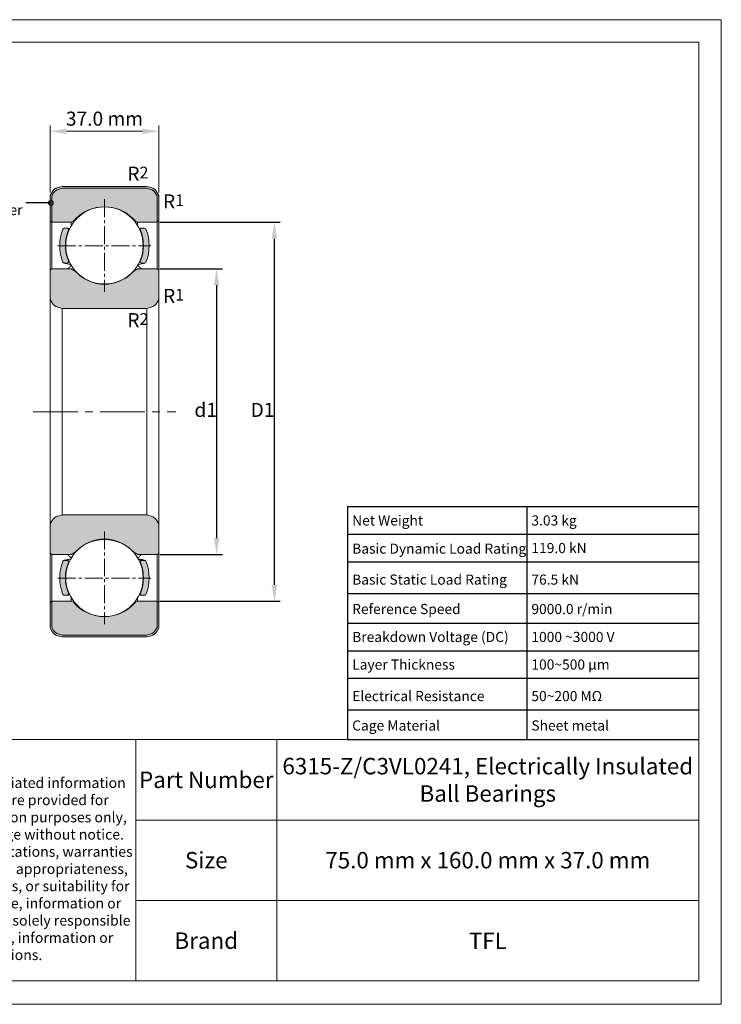
# Model space of a CAD drawing. Units: millimetres. Extents: x 2457 to 2744, y 1109 to 1319.
# Drawn here: x 2594 to 2744, y 1109 to 1319 of the extents above; entities that cross this region are included whole.
import ezdxf
from ezdxf import colors
from ezdxf.entities.mleader import LeaderData, LeaderLine
from ezdxf.math import Vec2, Vec3

# ---------------------------------------------------------------- set-up
doc = ezdxf.new("R2010")
doc.units = ezdxf.units.MM
doc.linetypes.add('CENTER2', pattern=[28.575000000000003, 19.05, -3.175, 3.175, -3.175])
doc.layers.add('6文字层', color=3, linetype='Continuous')
for name, color, linetype, lineweight in [('中心线', 30, 'CENTER2', 13), ('剖面线', 130, 'Continuous', 13), ('标注', 18, 'Continuous', 13), ('粗实线', 7, 'Continuous', 20)]:
    doc.layers.add(name, color=color, linetype=linetype, lineweight=lineweight)
doc.layers.add('隐藏', color=7, linetype='Continuous', true_color=0x000000)
doc.styles.get("Standard").update_dxf_attribs({"font": 'arial.ttf'})
doc.styles.add('标准', font='bahnschrift.ttf', dxfattribs={"height": 3})
doc.dimstyles.new('标注样式1', dxfattribs={"dimtxt": 3, "dimasz": 3.5, "dimexe": 1.25, "dimexo": 0.625, "dimgap": 0.8, "dimtad": 3, "dimtih": 1, "dimtoh": 1, "dimdec": 3, "dimdsep": 46, "dimtxsty": '标准', "dimcen": 0, "dimadec": 0, "dimazin": 0, "dimtol": 1, "dimtm": 1e-09, "dimtfac": 0.7070000000000001, "dimtdec": 3, "dimtmove": 0, "dimatfit": 3, "dimfxl": 1, "dimtfill": 1, "dimarcsym": 0})

# ---------------------------------------------------------------- blocks, each defined once
blk = doc.blocks.new('*D31')
at = {"layer": 'Defpoints', "color": 0, "transparency": 16777216}
for p in [(2623.654498918522, 1266.087572782089), (2623.654498918522, 1205.205987055579), (2636.358144883879, 1205.205987055579)]:
    blk.add_point(p, dxfattribs=at)
at = {"layer": '粗实线', "color": 0, "lineweight": -2, "transparency": 16777216}
for p, q in [((2624.279498918522, 1266.087572782089), (2637.608144883879, 1266.087572782089)), ((2636.358144883879, 1262.587572782089), (2636.358144883879, 1208.705987055579)), ((2624.279498918522, 1205.205987055579), (2637.608144883879, 1205.205987055579))]:
    blk.add_line(p, q, dxfattribs=at)
at = {"layer": '粗实线', "color": 0, "transparency": 16777216}
for points in [[(2635.774811550545, 1262.587572782089), (2636.941478217212, 1262.587572782089), (2636.358144883879, 1266.087572782089)], [(2635.774811550545, 1208.705987055579), (2636.941478217212, 1208.705987055579), (2636.358144883879, 1205.205987055579)]]:
    blk.add_solid(points, dxfattribs=at)
at = {"layer": '粗实线', "color": 0, "transparency": 16777216, "insert": (2634.036480509738, 1235.646779918833), "char_height": 3, "attachment_point": 5, "style": '标准', "bg_fill": 3, "box_fill_scale": 1.1, "bg_fill_color": 256, "bg_fill_true_color": 13158600, "bg_fill_transparency": 0}
blk.add_mtext('d1', dxfattribs=at)
blk = doc.blocks.new('*D32')
at = {"layer": 'Defpoints', "color": 0, "transparency": 16777216}
for p in [(2623.654498918521, 1276.005987055579), (2648.669607068058, 1276.005987055579), (2623.654498918521, 1195.285987055579)]:
    blk.add_point(p, dxfattribs=at)
at = {"layer": '粗实线', "color": 0, "lineweight": -2, "transparency": 16777216}
for p, q in [((2624.279498918521, 1276.005987055579), (2649.919607068058, 1276.005987055579)), ((2648.669607068058, 1198.785987055579), (2648.669607068058, 1272.505987055579)), ((2624.279498918521, 1195.285987055579), (2649.919607068058, 1195.285987055579))]:
    blk.add_line(p, q, dxfattribs=at)
at = {"layer": '粗实线', "color": 0, "transparency": 16777216}
for points in [[(2648.086273734724, 1272.505987055579), (2649.252940401391, 1272.505987055579), (2648.669607068058, 1276.005987055579)], [(2648.086273734724, 1198.785987055579), (2649.252940401391, 1198.785987055579), (2648.669607068058, 1195.285987055579)]]:
    blk.add_solid(points, dxfattribs=at)
at = {"layer": '粗实线', "color": 0, "transparency": 16777216, "insert": (2646.151931689791, 1235.645987055578), "char_height": 3, "attachment_point": 5, "style": '标准', "bg_fill": 3, "box_fill_scale": 1.1, "bg_fill_color": 256, "bg_fill_true_color": 13158600, "bg_fill_transparency": 0}
blk.add_mtext('D1', dxfattribs=at)
blk = doc.blocks.new('_DotSmall')
at = {"color": 0, "linetype": 'ByBlock', "const_width": 0.5}
blk.add_lwpolyline([(-0.0625, 0, 1), (0.0625, 0, 1)], format="xyb", close=True, dxfattribs=at)

msp = doc.modelspace()

# ---------------------------------------------------------------- hatches: boundary and pattern name
at = {"layer": '剖面线', "linetype": 'Continuous', "lineweight": 13}
h = msp.add_hatch(color=1, dxfattribs=at)
edge = h.paths.add_edge_path(flags=0)
edge.add_line((2601.275836718861, 1188.83620857824), (2600.854498918521, 1189.565987055579))
edge.add_line((2600.854498918521, 1189.565987055579), (2600.854498918521, 1194.885987055579))
edge.add_arc((2601.460454581124, 1194.680031392975), 0.6400000000000043, 108.77216255191439, 161.2278374480881, ccw=False)
edge.add_line((2601.25449891852, 1195.285987055579), (2601.25449891852, 1189.673166732551))
edge.add_line((2601.25449891852, 1189.673166732551), (2601.622246880374, 1189.03620857824))
edge.add_arc((2603.007887526429, 1189.83620857824), 1.599999999999991, 209.9999999999996, 254.9999999999993)
edge.add_line((2602.593777054266, 1188.290727256178), (2603.507159917555, 1188.045987055579))
edge.add_line((2603.507159917556, 1188.045987055579), (2621.401837919486, 1188.045987055579))
edge.add_line((2621.401837919485, 1188.045987055579), (2622.315220782775, 1188.290727256178))
edge.add_arc((2621.901110310612, 1189.83620857824), 1.599999999999991, 284.9999999999998, 329.9999999999998)
edge.add_line((2623.286750956667, 1189.03620857824), (2623.654498918521, 1189.673166732551))
edge.add_line((2623.654498918521, 1189.673166732551), (2623.654498918521, 1195.285987055579))
edge.add_arc((2623.448543255917, 1194.680031392975), 0.6400000000000043, 18.772162551912515, 71.22783744808629, ccw=False)
edge.add_line((2624.05449891852, 1194.885987055579), (2624.05449891852, 1189.565987055579))
edge.add_line((2624.05449891852, 1189.565987055579), (2623.63316111818, 1188.83620857824))
edge.add_arc((2621.901110310612, 1189.83620857824), 2.000000000000001, 285.0000000000006, 329.9999999999998, ccw=False)
edge.add_line((2622.418748400817, 1187.904356925662), (2621.454498918521, 1187.645987055579))
edge.add_line((2621.454498918521, 1187.645987055579), (2603.454498918521, 1187.645987055579))
edge.add_line((2603.454498918521, 1187.645987055579), (2602.490249436225, 1187.904356925662))
edge.add_arc((2603.007887526429, 1189.83620857824), 2.000000000000001, 210, 254.9999999999999, ccw=False)
edge = h.paths.add_edge_path(flags=0)
edge.add_line((2621.454498918521, 1283.645987055579), (2622.418748400817, 1283.387617185495))
edge.add_arc((2621.901110310612, 1281.455765532917), 2.000000000000001, 30.000000000000227, 74.99999999999932, ccw=False)
edge.add_line((2623.63316111818, 1282.455765532917), (2624.05449891852, 1281.725987055579))
edge.add_line((2624.05449891852, 1281.725987055579), (2624.05449891852, 1276.405987055579))
edge.add_arc((2623.448543255917, 1276.611942718182), 0.6400000000000043, 288.7721625519137, 341.22783744808754, ccw=False)
edge.add_line((2623.654498918521, 1276.005987055579), (2623.654498918521, 1281.618807378606))
edge.add_line((2623.654498918521, 1281.618807378606), (2623.286750956667, 1282.255765532917))
edge.add_arc((2621.901110310612, 1281.455765532917), 1.599999999999991, 30.00000000000017, 75.00000000000021)
edge.add_line((2622.315220782776, 1283.00124685498), (2621.401837919486, 1283.245987055579))
edge.add_line((2621.401837919485, 1283.245987055579), (2603.507159917555, 1283.245987055579))
edge.add_line((2603.507159917556, 1283.245987055579), (2602.593777054266, 1283.00124685498))
edge.add_arc((2603.007887526429, 1281.455765532917), 1.599999999999991, 105.0000000000006, 150.0000000000004)
edge.add_line((2601.622246880374, 1282.255765532917), (2601.25449891852, 1281.618807378607))
edge.add_line((2601.25449891852, 1281.618807378606), (2601.25449891852, 1276.005987055579))
edge.add_arc((2601.460454581124, 1276.611942718182), 0.6400000000000043, 198.7721625519119, 251.2278374480856, ccw=False)
edge.add_line((2600.854498918521, 1276.405987055579), (2600.854498918521, 1281.725987055579))
edge.add_line((2600.854498918521, 1281.725987055579), (2601.275836718861, 1282.455765532917))
edge.add_arc((2603.007887526429, 1281.455765532917), 2.000000000000001, 105.00000000000011, 150, ccw=False)
edge.add_line((2602.490249436225, 1283.387617185495), (2603.454498918521, 1283.645987055579))
edge.add_line((2603.454498918521, 1283.645987055579), (2621.454498918521, 1283.645987055579))
at = {"layer": '剖面线', "linetype": 'Continuous', "lineweight": 13, "true_color": 0x99d6ea}
h = msp.add_hatch(color=141, dxfattribs=at)
edge = h.paths.add_edge_path(flags=0)
edge.add_line((2619.04778242148, 1276.265197375239), (2619.52778242148, 1276.005987055579))
edge.add_line((2619.52778242148, 1276.005987055579), (2623.65449891852, 1276.005987055579))
edge.add_line((2623.654498918521, 1276.005987055579), (2623.654498918521, 1281.618807378606))
edge.add_line((2623.654498918521, 1281.618807378606), (2623.286750956667, 1282.255765532917))
edge.add_arc((2621.901110310612, 1281.455765532917), 1.599999999999991, 30.00000000000017, 75.00000000000021)
edge.add_line((2622.315220782776, 1283.00124685498), (2621.401837919486, 1283.245987055579))
edge.add_line((2621.401837919485, 1283.245987055579), (2603.507159917555, 1283.245987055579))
edge.add_line((2603.507159917556, 1283.245987055579), (2602.593777054266, 1283.00124685498))
edge.add_arc((2603.007887526429, 1281.455765532917), 1.599999999999991, 105.0000000000001, 150.0000000000004)
edge.add_line((2601.622246880374, 1282.255765532917), (2601.25449891852, 1281.618807378607))
edge.add_line((2601.25449891852, 1281.618807378606), (2601.25449891852, 1276.005987055579))
edge.add_line((2601.25449891852, 1276.005987055579), (2605.38121541556, 1276.005987055579))
edge.add_line((2605.381215415561, 1276.005987055579), (2605.861215415561, 1276.265197375239))
edge.add_arc((2612.454498918521, 1270.644387055579), 8.664, 40.44777377537531, 139.5522262246247, ccw=False)
edge = h.paths.add_edge_path(flags=0)
edge.add_line((2623.654498918521, 1189.673166732551), (2623.654498918521, 1195.285987055579))
edge.add_line((2623.654498918521, 1195.285987055579), (2619.527782421481, 1195.285987055579))
edge.add_line((2619.52778242148, 1195.285987055579), (2619.04778242148, 1195.026776735919))
edge.add_arc((2612.454498918521, 1200.647587055579), 8.664, 220.4477737753754, 319.55222622462463, ccw=False)
edge.add_line((2605.861215415561, 1195.026776735919), (2605.381215415561, 1195.285987055579))
edge.add_line((2605.381215415561, 1195.285987055579), (2601.254498918521, 1195.285987055579))
edge.add_line((2601.25449891852, 1195.285987055579), (2601.25449891852, 1189.673166732551))
edge.add_line((2601.25449891852, 1189.673166732551), (2601.622246880374, 1189.03620857824))
edge.add_arc((2603.007887526429, 1189.83620857824), 1.599999999999991, 209.9999999999996, 254.9999999999998)
edge.add_line((2602.593777054266, 1188.290727256178), (2603.507159917555, 1188.045987055579))
edge.add_line((2603.507159917556, 1188.045987055579), (2621.401837919486, 1188.045987055579))
edge.add_line((2621.401837919485, 1188.045987055579), (2622.315220782775, 1188.290727256178))
edge.add_arc((2621.901110310612, 1189.83620857824), 1.599999999999991, 284.9999999999998, 329.9999999999998)
edge.add_line((2623.286750956667, 1189.03620857824), (2623.654498918521, 1189.673166732551))
h = msp.add_hatch(color=141, dxfattribs=at)
edge = h.paths.add_edge_path(flags=0)
edge.add_arc((2612.51849891852, 1271.045987055579), 9.584000000000001, 158.4685372812903, 201.5314627187096)
edge.add_arc((2603.900976304683, 1267.645987055579), 0.3200000000000001, 201.5314627187092, 270)
edge.add_line((2603.900976304683, 1267.325987055579), (2604.50603263154, 1267.325987055579))
edge.add_arc((2604.50603263154, 1267.645987055579), 0.3200000000000001, 270.0000000000495, 382.9933943142689)
edge.add_arc((2612.51849891852, 1271.045987055579), 8.384000000000002, 157.0066056857022, 202.9933943142978, ccw=False)
edge.add_arc((2604.50603263154, 1274.445987055579), 0.3200000000000001, 337.0066056857017, 450)
edge.add_line((2604.50603263154, 1274.765987055579), (2603.900976304683, 1274.765987055579))
edge.add_arc((2603.900976304683, 1274.445987055579), 0.3200000000000001, 90, 158.468537281291)
edge = h.paths.add_edge_path(flags=0)
edge.add_arc((2612.51849891852, 1200.245987055579), 8.384000000000002, 157.0066056857022, 202.9933943142978)
edge.add_arc((2604.50603263154, 1196.845987055579), 0.3200000000000001, -90, 22.993394314297404, ccw=False)
edge.add_line((2604.50603263154, 1196.525987055579), (2603.900976304683, 1196.525987055579))
edge.add_arc((2603.900976304683, 1196.845987055579), 0.3200000000000001, 201.5314627187092, 270.0000000000002, ccw=False)
edge.add_arc((2612.51849891852, 1200.245987055579), 9.584000000000001, 158.4685372812905, 201.5314627187097, ccw=False)
edge.add_arc((2603.900976304683, 1203.645987055579), 0.3200000000000001, 89.99999999994662, 158.4685372812601, ccw=False)
edge.add_line((2603.900976304683, 1203.965987055579), (2604.50603263154, 1203.965987055579))
edge.add_arc((2604.50603263154, 1203.645987055579), 0.3200000000000001, -22.993394314298314, 90, ccw=False)
h = msp.add_hatch(color=141, dxfattribs=at)
edge = h.paths.add_edge_path(flags=0)
edge.add_arc((2612.390498918521, 1271.045987055579), 8.384000000000002, 337.0066056857022, 382.9933943142978)
edge.add_arc((2620.402965205501, 1274.445987055579), 0.3200000000000001, 90.00000000000028, 202.9933943142973, ccw=False)
edge.add_line((2620.402965205501, 1274.765987055579), (2621.008021532358, 1274.765987055579))
edge.add_arc((2621.008021532358, 1274.445987055579), 0.3200000000000001, 21.53146271870918, 90, ccw=False)
edge.add_arc((2612.390498918521, 1271.045987055579), 9.584000000000001, -21.531462718709577, 21.531462718709577, ccw=False)
edge.add_arc((2621.008021532358, 1267.645987055579), 0.3200000000000001, 269.99999999994657, 338.46853728126, ccw=False)
edge.add_line((2621.008021532358, 1267.325987055579), (2620.402965205501, 1267.325987055579))
edge.add_arc((2620.402965205501, 1267.645987055579), 0.3200000000000001, 157.0066056857017, 270, ccw=False)
edge = h.paths.add_edge_path(flags=0)
edge.add_arc((2612.390498918521, 1200.245987055579), 9.584000000000001, 338.4685372812904, 381.5314627187095)
edge.add_arc((2621.008021532358, 1203.645987055579), 0.3200000000000001, 21.53146271870924, 90)
edge.add_line((2621.008021532358, 1203.965987055579), (2620.402965205501, 1203.965987055579))
edge.add_arc((2620.402965205501, 1203.645987055579), 0.3200000000000001, 90.00000000004947, 202.9933943142689)
edge.add_arc((2612.390498918521, 1200.245987055579), 8.384000000000002, -22.993394314297802, 22.993394314297802, ccw=False)
edge.add_arc((2620.402965205501, 1196.845987055579), 0.3200000000000001, 157.0066056857016, 269.9999999999998)
edge.add_line((2620.402965205501, 1196.525987055579), (2621.008021532358, 1196.525987055579))
edge.add_arc((2621.008021532358, 1196.845987055579), 0.3200000000000001, 270, 338.4685372812909)
at = {"layer": '剖面线', "true_color": 0x99d6ea}
h = msp.add_hatch(color=141, dxfattribs=at)
h.dxf.hatch_style = 1
h.paths.add_polyline_path([(2624.05449891852, 1265.685987055578, 0.2329633867786935), (2623.65449891852, 1266.085987055579), (2619.58223970655, 1266.085987055579), (2618.699659605004, 1265.605987055579, -0.02876419074840714), (2617.99592951985, 1264.927362055577, -0.3855277010029746), (2606.913068317191, 1264.927362055577, -0.02876419074840854), (2606.209338232037, 1265.605987055579), (2605.326758130491, 1266.085987055579), (2601.254498918521, 1266.085987055579, 0.2329633867784188), (2600.854498918521, 1265.685987055579), (2600.854498918521, 1259.565987055579), (2601.275836718861, 1258.836208578241, 0.1989123673796745), (2602.490249436225, 1257.904356925662), (2603.454498918521, 1257.645987055579), (2621.454498918521, 1257.645987055579), (2622.418748400817, 1257.904356925662, 0.1989123673796671), (2623.63316111818, 1258.836208578241), (2624.05449891852, 1259.565987055579)])
h.paths.add_polyline_path([(2624.05449891852, 1211.725987055579), (2623.63316111818, 1212.455765532917, 0.1989123673796655), (2622.418748400817, 1213.387617185495), (2621.454498918521, 1213.645987055579), (2603.454498918521, 1213.645987055579), (2602.490249436225, 1213.387617185495, 0.1989123673796747), (2601.275836718861, 1212.455765532917), (2600.854498918521, 1211.725987055579), (2600.854498918521, 1205.605987055579, 0.2329633867784151), (2601.254498918521, 1205.205987055579), (2605.326758130491, 1205.205987055579), (2606.209338232037, 1205.685987055579, -0.02876419074829088), (2606.913068317188, 1206.364612055578, -0.3855277010032362), (2617.995929519853, 1206.364612055578, -0.02876419074829035), (2618.699659605004, 1205.685987055579), (2619.58223970655, 1205.205987055579), (2623.654498918521, 1205.205987055579, 0.2329633867786568), (2624.05449891852, 1205.605987055579)])

# ---------------------------------------------------------------- linework, layer by layer
for p, q in [((2664.280580492392, 1215.413046107099), (2739.131402398286, 1215.413046107099)), ((2664.280580492392, 1215.413046107099), (2664.280580492392, 1190.59194222447)), ((2702.476767032275, 1215.413046107099), (2702.476767032275, 1190.59194222447)), ((2664.280580492392, 1209.5341981071), (2739.131402398286, 1209.5341981071)), ((2664.280580492392, 1203.6553501071), (2739.131402398286, 1203.6553501071)), ((2664.280580492392, 1196.909393330014), (2739.131402398286, 1196.909393330014)), ((2664.280580492392, 1190.59194222447), (2739.131402398286, 1190.59194222447)), ((2664.280580492392, 1190.59194222447), (2664.280580492392, 1165.77083834184)), ((2702.476767032275, 1190.59194222447), (2702.476767032275, 1165.77083834184)), ((2664.280580492392, 1184.71309422447), (2739.131402398286, 1184.71309422447)), ((2664.280580492392, 1178.83424622447), (2739.131402398286, 1178.83424622447)), ((2664.280580492392, 1172.088289447384), (2739.131402398286, 1172.088289447384)), ((2664.280580492392, 1165.77083834184), (2739.131402398286, 1165.77083834184)), ((2664.280580492393, 1165.77083834184), (2739.131402398286, 1165.77083834184))]:
    msp.add_line(p, q)
at = {"layer": '中心线', "ltscale": 0.2}
for p, q in [((2612.454498918521, 1280.902187055579), (2612.454498918521, 1261.189787055579)), ((2602.548498918521, 1270.996187055579), (2622.360498918521, 1270.996187055579)), ((2612.454498918521, 1210.102187055579), (2612.454498918521, 1190.389787055579)), ((2602.548498918521, 1200.196187055579), (2622.360498918521, 1200.196187055579))]:
    msp.add_line(p, q, dxfattribs=at)
at = {"layer": '中心线', "ltscale": 0.5}
msp.add_line((2597.254498918521, 1235.645987055579), (2627.654498918521, 1235.645987055579), dxfattribs=at)
at = {"layer": '粗实线'}
for p, q in [((2600.854498918521, 1282.350987055579), (2600.854498918521, 1296.643481412523)), ((2624.05449891852, 1282.350987055579), (2624.05449891852, 1296.643481412523)), ((2604.354498918521, 1295.393481412523), (2620.55449891852, 1295.393481412523)), ((2600.854498918521, 1281.725987055579), (2601.275836718861, 1282.455765532917)), ((2601.622246880374, 1282.255765532917), (2601.25449891852, 1281.618807378606)), ((2601.622246880374, 1282.255765532917), (2601.25449891852, 1281.618807378606)), ((2602.490249436225, 1283.387617185495), (2603.454498918521, 1283.645987055579)), ((2603.507159917556, 1283.245987055579), (2602.593777054266, 1283.00124685498)), ((2603.507159917556, 1283.245987055579), (2602.593777054266, 1283.00124685498)), ((2603.454498918521, 1283.645987055579), (2621.454498918521, 1283.645987055579)), ((2621.401837919485, 1283.245987055579), (2603.507159917556, 1283.245987055579)), ((2621.401837919485, 1283.245987055579), (2603.507159917556, 1283.245987055579)), ((2622.315220782776, 1283.00124685498), (2621.401837919485, 1283.245987055579)), ((2622.315220782776, 1283.00124685498), (2621.401837919485, 1283.245987055579)), ((2621.454498918521, 1283.645987055579), (2622.418748400817, 1283.387617185495)), ((2623.654498918521, 1281.618807378606), (2623.286750956667, 1282.255765532917)), ((2623.654498918521, 1281.618807378606), (2623.286750956667, 1282.255765532917)), ((2623.63316111818, 1282.455765532917), (2624.05449891852, 1281.725987055579)), ((2600.854498918521, 1276.405987055579), (2600.854498918521, 1281.725987055579)), ((2601.25449891852, 1281.618807378606), (2601.25449891852, 1276.005987055579)), ((2601.25449891852, 1281.618807378606), (2601.25449891852, 1276.005987055579)), ((2623.654498918521, 1276.005987055579), (2623.654498918521, 1281.618807378606)), ((2623.654498918521, 1276.005987055579), (2623.654498918521, 1281.618807378606)), ((2624.05449891852, 1281.725987055579), (2624.05449891852, 1276.405987055579)), ((2600.854498918521, 1265.68809772246), (2600.854498918521, 1276.405987055579)), ((2601.25449891852, 1266.087572782088), (2601.25449891852, 1276.005987055579)), ((2601.25449891852, 1266.087572782088), (2601.25449891852, 1276.005987055579)), ((2601.25449891852, 1276.005987055579), (2605.381215415561, 1276.005987055579)), ((2605.381215415561, 1276.005987055579), (2605.861215415561, 1276.265197375239)), ((2605.381215415561, 1275.302194513052), (2605.381215415561, 1276.005987055579)), ((2605.861215415561, 1276.013288432327), (2605.861215415561, 1276.265197375239)), ((2619.04778242148, 1276.265197375239), (2619.52778242148, 1276.005987055579)), ((2619.04778242148, 1276.013288432327), (2619.04778242148, 1276.265197375239)), ((2619.52778242148, 1275.302194513052), (2619.52778242148, 1276.005987055579)), ((2619.52778242148, 1276.005987055579), (2623.654498918521, 1276.005987055579)), ((2623.654498918521, 1266.087572782088), (2623.654498918521, 1276.005987055579)), ((2623.654498918521, 1266.087572782088), (2623.654498918521, 1276.005987055579)), ((2624.05449891852, 1265.68809772246), (2624.05449891852, 1276.405987055579)), ((2603.900976304683, 1274.765987055579), (2604.50603263154, 1274.765987055579)), ((2620.402965205501, 1274.765987055579), (2621.008021532358, 1274.765987055579)), ((2604.50603263154, 1267.325987055579), (2603.900976304683, 1267.325987055579)), ((2621.008021532358, 1267.325987055579), (2620.402965205501, 1267.325987055579)), ((2600.854498918521, 1265.685987055579), (2600.854498918521, 1259.565987055579)), ((2601.25449891852, 1266.085987055579), (2605.326758130491, 1266.085987055579)), ((2605.326758130491, 1266.085987055579), (2606.209338232037, 1265.605987055579)), ((2618.699659605004, 1265.605987055579), (2619.58223970655, 1266.085987055579)), ((2619.58223970655, 1266.085987055579), (2623.654498918521, 1266.085987055579)), ((2624.05449891852, 1259.565987055579), (2624.05449891852, 1265.685987055578)), ((2600.854498918521, 1211.725987055579), (2600.854498918521, 1259.565987055579)), ((2600.854498918521, 1259.565987055579), (2601.275836718861, 1258.83620857824)), ((2623.63316111818, 1258.83620857824), (2624.05449891852, 1259.565987055579)), ((2624.05449891852, 1211.725987055579), (2624.05449891852, 1259.565987055579)), ((2602.490249436225, 1257.904356925662), (2603.454498918521, 1257.645987055579)), ((2603.454498918521, 1213.645987055579), (2603.454498918521, 1257.645987055579)), ((2603.454498918521, 1257.645987055579), (2621.454498918521, 1257.645987055579)), ((2621.454498918521, 1257.645987055579), (2622.418748400817, 1257.904356925662)), ((2621.454498918521, 1213.645987055579), (2621.454498918521, 1257.645987055579)), ((2603.454498918521, 1213.645987055579), (2602.490249436225, 1213.387617185495)), ((2621.454498918521, 1213.645987055579), (2603.454498918521, 1213.645987055579)), ((2622.418748400817, 1213.387617185495), (2621.454498918521, 1213.645987055579)), ((2601.275836718861, 1212.455765532917), (2600.854498918521, 1211.725987055579)), ((2600.854498918521, 1211.725987055579), (2600.854498918521, 1205.605987055579)), ((2624.05449891852, 1211.725987055579), (2623.63316111818, 1212.455765532917)), ((2624.05449891852, 1205.60598705558), (2624.05449891852, 1211.725987055579)), ((2600.854498918521, 1194.885987055579), (2600.854498918521, 1205.606580975214)), ((2601.25449891852, 1195.285987055579), (2601.25449891852, 1205.207003087657)), ((2601.25449891852, 1195.285987055579), (2601.25449891852, 1205.207003087657)), ((2605.326758130491, 1205.205987055579), (2601.25449891852, 1205.205987055579)), ((2606.209338232037, 1205.685987055579), (2605.326758130491, 1205.205987055579)), ((2619.58223970655, 1205.205987055579), (2618.699659605004, 1205.685987055579)), ((2623.654498918521, 1205.205987055579), (2619.58223970655, 1205.205987055579)), ((2623.654498918521, 1195.285987055579), (2623.654498918521, 1205.207003087657)), ((2623.654498918521, 1195.285987055579), (2623.654498918521, 1205.207003087657)), ((2624.05449891852, 1194.885987055579), (2624.05449891852, 1205.606580975214)), ((2603.900976304683, 1203.965987055579), (2604.50603263154, 1203.965987055579)), ((2620.402965205501, 1203.965987055579), (2621.008021532358, 1203.965987055579)), ((2604.50603263154, 1196.525987055579), (2603.900976304683, 1196.525987055579)), ((2605.381215415561, 1195.285987055579), (2605.381215415561, 1195.990516524051)), ((2619.52778242148, 1195.285987055579), (2619.52778242148, 1195.990516524051)), ((2621.008021532358, 1196.525987055579), (2620.402965205501, 1196.525987055579)), ((2600.854498918521, 1189.565987055579), (2600.854498918521, 1194.885987055579)), ((2601.25449891852, 1195.285987055579), (2601.25449891852, 1189.673166732551)), ((2601.25449891852, 1195.285987055579), (2601.25449891852, 1189.673166732551)), ((2605.381215415561, 1195.285987055579), (2601.25449891852, 1195.285987055579)), ((2605.861215415561, 1195.026776735919), (2605.381215415561, 1195.285987055579)), ((2605.861215415561, 1195.026776735919), (2605.861215415561, 1195.27912930639)), ((2619.52778242148, 1195.285987055579), (2619.04778242148, 1195.026776735919)), ((2619.04778242148, 1195.026776735919), (2619.04778242148, 1195.27912930639)), ((2623.654498918521, 1195.285987055579), (2619.52778242148, 1195.285987055579)), ((2623.654498918521, 1189.673166732551), (2623.654498918521, 1195.285987055579)), ((2623.654498918521, 1189.673166732551), (2623.654498918521, 1195.285987055579)), ((2624.05449891852, 1194.885987055579), (2624.05449891852, 1189.565987055579)), ((2601.25449891852, 1189.673166732551), (2601.622246880374, 1189.03620857824)), ((2601.25449891852, 1189.673166732551), (2601.622246880374, 1189.03620857824)), ((2623.286750956667, 1189.03620857824), (2623.654498918521, 1189.673166732551)), ((2623.286750956667, 1189.03620857824), (2623.654498918521, 1189.673166732551)), ((2601.275836718861, 1188.83620857824), (2600.854498918521, 1189.565987055579)), ((2603.454498918521, 1187.645987055579), (2602.490249436225, 1187.904356925662)), ((2602.593777054266, 1188.290727256178), (2603.507159917556, 1188.045987055579)), ((2602.593777054266, 1188.290727256178), (2603.507159917556, 1188.045987055579)), ((2621.454498918521, 1187.645987055579), (2603.454498918521, 1187.645987055579)), ((2603.507159917556, 1188.045987055579), (2621.401837919485, 1188.045987055579)), ((2603.507159917556, 1188.045987055579), (2621.401837919485, 1188.045987055579)), ((2621.401837919485, 1188.045987055579), (2622.315220782776, 1188.290727256178)), ((2621.401837919485, 1188.045987055579), (2622.315220782776, 1188.290727256178)), ((2622.418748400817, 1187.904356925662), (2621.454498918521, 1187.645987055579)), ((2624.05449891852, 1189.565987055579), (2623.63316111818, 1188.83620857824)), ((2462.131402398287, 1165.77083834184), (2739.131402398286, 1165.77083834184)), ((2619.131402398287, 1114.373824512626), (2619.131402398287, 1165.77083834184)), ((2649.183080017369, 1114.373824512626), (2649.183080017369, 1165.77083834184)), ((2619.131402398287, 1148.641106087849), (2739.131402398287, 1148.641106087849)), ((2619.131402398287, 1131.514003582571), (2739.131402398287, 1131.514003582571))]:
    msp.add_line(p, q, dxfattribs=at)
for points in [[(2457.131402398287, 1319.173824512626), (2743.931402398287, 1319.173824512626), (2743.931402398287, 1109.373824512626), (2457.131402398287, 1109.373824512626)], [(2462.131402398287, 1314.373824512626), (2739.131402398287, 1314.373824512626), (2739.131402398287, 1114.373824512626), (2462.131402398287, 1114.373824512626)]]:
    msp.add_lwpolyline(points, close=True, dxfattribs=at)
at = {"layer": '粗实线', "extrusion": (0, 0, -1)}
for centre in [(-2612.454498918521, 1271.045987055579), (-2612.454498918521, 1200.245987055579)]:
    msp.add_circle(centre, 8.255, dxfattribs=at)
for centre, radius, start, end in [((-2603.007887526429, 1281.455765532917), 2.000000000000001, 29.99999999999843, 75.00000000000556), ((-2621.901110310612, 1281.455765532917), 2.000000000000001, 104.9999999999945, 150.0000000000016), ((-2612.454498918521, 1270.644387055579), 8.664, 40.44777377536956, 139.5522262246304), ((-2601.460454581124, 1276.611942718182), 0.6400000000000043, 288.7721625519113, 341.2278374480871), ((-2623.448543255917, 1276.611942718182), 0.6400000000000043, 198.7721625519129, 251.2278374480887), ((-2612.51849891852, 1271.045987055579), 8.384000000000002, 337.0066056856983, 22.99339431430165), ((-2612.390498918521, 1271.045987055579), 8.384000000000002, 157.0066056856984, 202.9933943143017), ((-2612.51849891852, 1200.245987055579), 8.384000000000002, 337.0066056856983, 22.99339431430165), ((-2612.390498918521, 1200.245987055579), 8.384000000000002, 157.0066056856984, 202.9933943143017), ((-2601.460454581124, 1194.680031392975), 0.6400000000000043, 18.7721625519129, 71.22783744808872), ((-2612.454498918521, 1200.647587055579), 8.664, 220.4477737753694, 319.5522262246304), ((-2623.448543255917, 1194.680031392975), 0.6400000000000043, 108.7721625519113, 161.2278374480871), ((-2603.007887526429, 1189.83620857824), 2.000000000000001, 284.9999999999944, 330.0000000000015), ((-2621.901110310612, 1189.83620857824), 2.000000000000001, 209.9999999999984, 255.0000000000056)]:
    msp.add_arc(centre, radius, start, end, dxfattribs=at)
at = {"layer": '粗实线'}
for centre, radius, start, end in [((2603.007887526429, 1281.455765532917), 1.599999999999991, 104.9999999999945, 150.0000000000016), ((2603.007887526429, 1281.455765532917), 1.599999999999991, 104.9999999999945, 150.0000000000016), ((2621.901110310612, 1281.455765532917), 1.599999999999991, 29.99999999999843, 75.00000000000556), ((2621.901110310612, 1281.455765532917), 1.599999999999991, 29.99999999999843, 75.00000000000556), ((2612.51849891852, 1271.045987055579), 9.584000000000001, 158.4685372812895, 201.5314627187105), ((2603.900976304683, 1274.445987055579), 0.3200000000000001, 90, 158.4685372812895), ((2604.50603263154, 1274.445987055579), 0.3200000000000001, 337.0066056856983, 90), ((2620.402965205501, 1274.445987055579), 0.3200000000000001, 90, 202.9933943143017), ((2621.008021532358, 1274.445987055579), 0.3200000000000001, 21.53146271871049, 90), ((2612.390498918521, 1271.045987055579), 9.584000000000001, 338.4685372812895, 21.53146271871049), ((2603.900976304683, 1267.645987055579), 0.3200000000000001, 201.5314627187105, 270), ((2604.50603263154, 1267.645987055579), 0.3200000000000001, 270.0000000000521, 22.99339431426752), ((2620.402965205501, 1267.645987055579), 0.3200000000000001, 157.0066056856984, 270), ((2621.008021532358, 1267.645987055579), 0.3200000000000001, 269.9999999999479, 338.4685372812661), ((2601.460454581124, 1265.480031392975), 0.6400000000000027, 108.7721625519113, 161.2278374480759), ((2612.454498918521, 1271.377987055579), 8.504000000000003, 222.7452149838366, 317.2547850161633), ((2623.448543255917, 1265.480031392975), 0.6400000000000022, 18.77216255184169, 71.22783744808872), ((2603.007887526429, 1259.83620857824), 1.999999999999999, 209.9999999999984, 255.0000000000056), ((2621.901110310612, 1259.83620857824), 1.999999999999999, 284.9999999999944, 330.0000000000015), ((2603.007887526429, 1211.455765532917), 1.999999999999999, 104.9999999999945, 150.0000000000016), ((2621.901110310612, 1211.455765532917), 1.999999999999999, 29.99999999999843, 75.00000000000556), ((2621.901110310612, 1211.455765532917), 1.999999999999999, 29.99999999999843, 75.00000000000556), ((2612.454498918521, 1199.913987055579), 8.504000000000003, 42.74521498383665, 137.2547850161633), ((2601.460454581124, 1205.811942718183), 0.6400000000000027, 198.7721625519241, 251.2278374480887), ((2623.448543255917, 1205.811942718183), 0.6400000000000022, 288.7721625519113, 341.2278374481581), ((2612.51849891852, 1200.245987055579), 9.584000000000001, 158.4685372812895, 201.5314627187105), ((2603.900976304683, 1203.645987055579), 0.3200000000000001, 89.99999999994789, 158.4685372812661), ((2604.50603263154, 1203.645987055579), 0.3200000000000001, 337.0066056856983, 90), ((2620.402965205501, 1203.645987055579), 0.3200000000000001, 90.00000000005213, 202.9933943142675), ((2621.008021532358, 1203.645987055579), 0.3200000000000001, 21.53146271871049, 90), ((2612.390498918521, 1200.245987055579), 9.584000000000001, 338.4685372812895, 21.53146271871049), ((2603.900976304683, 1196.845987055579), 0.3200000000000001, 201.5314627187105, 270), ((2604.50603263154, 1196.845987055579), 0.3200000000000001, 270, 22.99339431430165), ((2620.402965205501, 1196.845987055579), 0.3200000000000001, 157.0066056856984, 270), ((2621.008021532358, 1196.845987055579), 0.3200000000000001, 270, 338.4685372812895), ((2603.007887526429, 1189.83620857824), 1.599999999999991, 209.9999999999984, 255.0000000000056), ((2603.007887526429, 1189.83620857824), 1.599999999999991, 209.9999999999984, 255.0000000000056), ((2621.901110310612, 1189.83620857824), 1.599999999999991, 284.9999999999944, 330.0000000000015), ((2621.901110310612, 1189.83620857824), 1.599999999999991, 284.9999999999944, 330.0000000000015)]:
    msp.add_arc(centre, radius, start, end, dxfattribs=at)
for points, knots in [([(2605.049932103748, 1274.650786502945), (2604.995985546808, 1274.662286067398), (2604.882139366295, 1274.687010128506), (2604.742232169248, 1274.718578728859), (2604.638942648887, 1274.742836862898), (2604.591224633351, 1274.75453678714), (2604.583810440719, 1274.756359101542), (2604.584243394337, 1274.756282181905)], [0, 0, 0, 0, 0.1752079658357613, 0.4036568452896596, 0.63095753475631, 0.8563298745836913, 1, 1, 1, 1]), ([(2620.324754442704, 1274.756282181905), (2620.325100480882, 1274.756349921385), (2620.31979432413, 1274.755041930101), (2620.280062853071, 1274.74525002978), (2620.18488801119, 1274.722776762316), (2620.047607629349, 1274.691600045813), (2619.929506758832, 1274.665830642503), (2619.867329282984, 1274.652552052882)], [0, 0, 0, 0, 0.1167050538533567, 0.3427556339340348, 0.567071449789849, 0.7944296831302249, 1, 1, 1, 1]), ([(2603.821701488378, 1267.335940318683), (2603.827719708759, 1267.334340259873), (2603.854669819072, 1267.327233713859), (2603.939734998216, 1267.30553440055), (2604.074467392864, 1267.272317001685), (2604.256209867668, 1267.229091802752), (2604.485060151337, 1267.176732603913), (2604.760238581066, 1267.116376548323), (2605.028827412566, 1267.060124242685), (2605.207288957595, 1267.024191418233), (2605.270455700796, 1267.011651760894)], [0, 0, 0, 0, 0.120195253853248, 0.2513959154583137, 0.3832438856286852, 0.5168680956649959, 0.6522597428609254, 0.7892445357432316, 0.9275319197172235, 1, 1, 1, 1]), ([(2619.637612101435, 1267.01146664398), (2619.733569016164, 1267.030513019503), (2619.94145073306, 1267.072684442446), (2620.230311272883, 1267.13397690947), (2620.496177102735, 1267.19302046391), (2620.715070822327, 1267.243713660832), (2620.885343164327, 1267.284697067424), (2621.006517086479, 1267.314950016172), (2621.065177935759, 1267.330074883506), (2621.084205273563, 1267.335140118195), (2621.087237184109, 1267.335918191358), (2621.087588972969, 1267.336009032712)], [0, 0, 0, 0, 0.109563861598458, 0.2481084446258948, 0.3860412699482644, 0.5229700772221181, 0.6585926829192785, 0.7927287840545895, 0.9253496533156598, 0.9909774454251217, 1, 1, 1, 1]), ([(2605.387941402676, 1266.825582464523), (2605.386857452474, 1266.824674321114), (2605.347077954841, 1266.791323125667), (2605.307848929295, 1266.757567660003), (2605.232576808099, 1266.691116712346), (2605.195435805409, 1266.657474574371), (2605.012701264545, 1266.487587359605), (2604.877128601771, 1266.347394317544), (2604.71974210457, 1266.166006081337), (2604.688424293046, 1266.128868101893), (2604.657764322172, 1266.091445866057)], [0, 0, 0, 0, 0.003972958882346093, 0.1458571368072738, 0.1458571368072738, 0.2877413147322035, 0.2877413147322035, 0.8552780264319225, 0.8552780264319225, 1, 1, 1, 1]), ([(2620.253396512093, 1266.088803999648), (2620.222046859598, 1266.127120392025), (2620.190008128416, 1266.165138943584), (2620.03186923527, 1266.347394317544), (2619.896296572496, 1266.487587359605), (2619.713562031633, 1266.657474574371), (2619.676421028943, 1266.691116712346), (2619.605213570767, 1266.753979336659), (2619.571224912467, 1266.783306604724), (2619.53682149529, 1266.812328899327)], [0, 0, 0, 0, 0.1505189169679832, 0.1505189169679832, 0.7272201812391362, 0.7272201812391362, 0.8713954973069247, 0.8713954973069247, 1, 1, 1, 1]), ([(2605.252371758425, 1204.276331422451), (2605.14899450932, 1204.255725328593), (2604.93530698363, 1204.212124079134), (2604.643930419092, 1204.14991413707), (2604.382856236273, 1204.091650470235), (2604.169319525767, 1204.0420281406), (2604.004941459504, 1204.002386137582), (2603.890355698319, 1203.973786293789), (2603.842292804211, 1203.961394190513), (2603.828217349811, 1203.957723171216), (2603.826024057166, 1203.957149853464)], [0, 0, 0, 0, 0.1229170893697419, 0.266692892021356, 0.4097536976496652, 0.5515825507867942, 0.6917836929827313, 0.8301136927723594, 0.9664857463769123, 1, 1, 1, 1]), ([(2604.661097275273, 1205.196464115765), (2604.691608281816, 1205.159302022806), (2604.722719499162, 1205.122480639379), (2604.813764209326, 1205.017719217273), (2604.875192474612, 1204.95061880816), (2604.938717861663, 1204.884670429706)], [0, 0, 0, 0, 0.3482756226591438, 0.3482756226591438, 1, 1, 1, 1]), ([(2604.938717861652, 1204.884670429717), (2605.009637687472, 1204.811045573102), (2605.083171264993, 1204.73885655209), (2605.230065913999, 1204.602317829726), (2605.303067401675, 1204.537775707288), (2605.378361403889, 1204.474429999575)], [0, 0, 0, 0, 0.5184270942056213, 0.5184270942056213, 1, 1, 1, 1]), ([(2605.057506998094, 1204.773920591817), (2605.085058597065, 1204.744883710886), (2605.186040094134, 1204.6415612359), (2605.294563779533, 1204.542527375156), (2605.375704243015, 1204.472740202837)], [0, 0, 0, 0, 0.2780686884378424, 1, 1, 1, 1]), ([(2619.527869952212, 1204.472103932714), (2619.604142597159, 1204.536195523793), (2619.678065854634, 1204.601512818279), (2619.894040542075, 1204.802261505082), (2620.028990775441, 1204.94149627806), (2620.188350427395, 1205.124864907987), (2620.221453100827, 1205.164115845643), (2620.253874349675, 1205.203753860847)], [0, 0, 0, 0, 0.2810196852293774, 0.2810196852293774, 0.8475919802960453, 0.8475919802960453, 1, 1, 1, 1]), ([(2621.087839801508, 1203.955874598137), (2621.085697473569, 1203.956436494457), (2621.074102527144, 1203.959479509989), (2621.025834860436, 1203.971942365666), (2620.922838651696, 1203.99774871856), (2620.770716301179, 1204.03463463132), (2620.571036308518, 1204.081359379098), (2620.324302420156, 1204.136894214691), (2620.031585150212, 1204.200025302538), (2619.788327991907, 1204.250078638229), (2619.647423161583, 1204.278170358006), (2619.626577699164, 1204.282307319916)], [0, 0, 0, 0, 0.06153836461962782, 0.1813991364509931, 0.308913732368767, 0.4387453067569059, 0.5706612792316453, 0.7044856941860678, 0.8399184542228282, 0.976538483809449, 1, 1, 1, 1]), ([(2603.820296675567, 1203.955648868321), (2603.820190267751, 1203.955621451385), (2603.820269990777, 1203.955642695203), (2603.822386067514, 1203.95618918765), (2603.825404278993, 1203.956941601304), (2603.831399375182, 1203.958364935736), (2603.843857529539, 1203.96096814115), (2603.867492965084, 1203.965055566428), (2603.887764065407, 1203.964664891834), (2603.90097521281, 1203.963083772014)], [0, 0, 0, 0, 0.3155434449284476, 0.4065110471248694, 0.4511696330513184, 0.4864563564010054, 0.5681749162663408, 0.7208652312296678, 1, 1, 1, 1]), ([(2619.721199146592, 1204.111150055028), (2619.736112449594, 1204.108116901197), (2619.750811529997, 1204.10511797982), (2619.788431252266, 1204.09742026923), (2619.811016824994, 1204.092776375568), (2619.855070744923, 1204.083678605636), (2619.876564914228, 1204.079219318945), (2619.980673422052, 1204.057532004944), (2620.053528529363, 1204.042069140683), (2620.178879965268, 1204.015189258897), (2620.23137547882, 1204.003771824417), (2620.315997797828, 1203.985252926364), (2620.34812584547, 1203.978151035866), (2620.380647613977, 1203.970946465687), (2620.388872341623, 1203.96911978254), (2620.39719585549, 1203.967270137357), (2620.399299947518, 1203.966802262917), (2620.402142785238, 1203.966170028575), (2620.402886357654, 1203.966004595923), (2620.402964426038, 1203.965987228977), (2620.402966231909, 1203.965986828704), (2620.4029646808, 1203.965987176523)], [0, 0, 0, 0, 0.0334814350102253, 0.0334814350102253, 0.08696642299920013, 0.08696642299920013, 0.1404514109881749, 0.1404514109881749, 0.3543913629440757, 0.3543913629440757, 0.568331314899976, 0.568331314899976, 0.7822712668558769, 0.7822712668558769, 0.8892412428338273, 0.8892412428338273, 0.9427262308228025, 0.9427262308228025, 0.9962112188117777, 0.9962112188117777, 1, 1, 1, 1]), ([(2621.010705943637, 1203.965302455466), (2621.019863644443, 1203.965554367363), (2621.038854856442, 1203.965094974117), (2621.06156692918, 1203.961710410468), (2621.076978887678, 1203.958504507539), (2621.08262889427, 1203.957172333837), (2621.084799263442, 1203.956641180567), (2621.086444153817, 1203.956229945737), (2621.08799497946, 1203.955833233287), (2621.088522759363, 1203.95569513726), (2621.088688974018, 1203.955651696093), (2621.088715277498, 1203.955644854263)], [0, 0, 0, 0, 0.1981781174420837, 0.4127411024321896, 0.501481221900184, 0.5374277327030549, 0.5642933203189759, 0.5954521361600952, 0.658266343436838, 0.817262484598016, 1, 1, 1, 1]), ([(2604.584243394337, 1196.535691929253), (2604.583821840067, 1196.53560260069), (2604.588863727097, 1196.536838766745), (2604.627971379473, 1196.546469192061), (2604.721371977845, 1196.568534646773), (2604.858727597264, 1196.599749460556), (2604.977539324664, 1196.625687944041), (2605.040860279717, 1196.639212269611)], [0, 0, 0, 0, 0.1167095721286555, 0.3376703927022094, 0.5631065293037693, 0.7904863077758171, 1, 1, 1, 1]), ([(2619.856061838466, 1196.641788284828), (2619.909380553064, 1196.630428997102), (2620.023065045473, 1196.605769708868), (2620.16348193126, 1196.574121424334), (2620.267981733645, 1196.549614683308), (2620.317483550517, 1196.537499379176), (2620.325267920928, 1196.535595043691), (2620.324754442704, 1196.535691929253)], [0, 0, 0, 0, 0.171940096999868, 0.3994217035986704, 0.625902567248831, 0.8506814945551721, 1, 1, 1, 1])]:
    msp.add_open_spline(points, degree=3, knots=knots, dxfattribs=at)
for points in [[(2605.378499244773, 1266.822090597428), (2605.348724832631, 1266.796995027337), (2605.319218279984, 1266.771728768704), (2605.290128945778, 1266.74621384262)], [(2619.589329565933, 1266.771848370495), (2619.570974459918, 1266.788055287552), (2619.552441225929, 1266.804155814141), (2619.533750098676, 1266.820160080303)], [(2619.529453282441, 1204.47074203375), (2619.57841550927, 1204.513303480112), (2619.626403636445, 1204.556461165604), (2619.673434014484, 1204.60021545914)], [(2619.800031372312, 1204.721712826219), (2619.811441939637, 1204.733010670978), (2619.822792669283, 1204.744346402634), (2619.834083822687, 1204.755720027088)]]:
    msp.add_open_spline(points, degree=3, dxfattribs=at)
for points in [[(2604.354498918521, 1295.976814745856), (2604.354498918521, 1294.81014807919), (2600.854498918521, 1295.393481412523)], [(2620.55449891852, 1295.976814745856), (2620.55449891852, 1294.81014807919), (2624.05449891852, 1295.393481412523)]]:
    msp.add_solid(points, dxfattribs=at)

# ---------------------------------------------------------------- texts
at = {"color": 7, "char_height": 2.159136, "attachment_point": 4}
for s, insert, width in [('{\\fBahnschrift|b1|i0|c0|p34;Net Weight}', (2665.252191692392, 1212.4736221071), 36.25296413988277), ('{\\fBahnschrift|b1|i0|c0|p34;Basic Dynamic Load Rating}', (2665.252191692392, 1206.468027284541), 37.22457533988241), ('{\\fBahnschrift|b1|i0|c0|p34;Basic Static Load Rating}', (2665.252191692392, 1199.870862796153), 36.25296413988277), ('{\\fBahnschrift|b1|i0|c0|p34;Reference Speed}', (2665.252191692392, 1193.599922009889), 36.25296413988277), ('{\\fBahnschrift|b1|i0|c0|p34;Breakdown Voltage (DC)}', (2665.252191692392, 1187.65251822447), 36.25296413988277), ('{\\fBahnschrift|b1|i0|c0|p34;Layer Thickness}', (2665.252191692392, 1181.77367022447), 36.25296413988277), ('{\\fBahnschrift|b1|i0|c0|p34;Electrical Resistance}', (2665.252191692392, 1175.049758913524), 36.25296413988277), ('{\\fBahnschrift|b1|i0|c0|p34;Cage Material}', (2665.252191692392, 1168.778818127259), 36.25296413988277)]:
    msp.add_mtext(s, dxfattribs=dict(at, insert=insert, width=width))
at = {"layer": '6文字层', "attachment_point": 5}
for s, width, insert, char_height in [('\\pxqc,t8;{\\fBahnschrift|b1|i0|c0|p34;\\H1.4x;\\C0;Part Number}', 30.05167761908262, (2634.157241207828, 1157.205972214844), 2.5), ('\\pxqj;\\P\\pqc;{\\fBahnschrift|b1|i0|c0|p34;\\C0;This file and any associated information and specifications are provided for reference and evaluation purposes only, and is subject to change without notice.  TFL makes no representations, warranties or guarantees as to the appropriateness, accuracy, completeness, or suitability for any purpose, of the file, information or specifications.  You are solely responsible for the use of the file, information or specifications.}', 60, (2589.131402398287, 1140.072331427233), 2.2), ('{\\fBahnschrift|b1|i0|c134|p34;\\C0;S\\fBahnschrift|b1|i0|c0|p34;ize}', 30.05167761908262, (2634.157241207828, 1140.07755483521), 3.5), ('\\pxqc,t8;{\\fBahnschrift|b1|i0|c134|p34;\\H1.4x;\\C0;B\\fBahnschrift|b1|i0|c0|p34;rand}', 30.05167761908262, (2634.157241207828, 1122.938690639622), 2.5)]:
    msp.add_mtext_dynamic_manual_height_columns(s, width=width, gutter_width=12.5, heights=[0], dxfattribs=dict(at, insert=insert, char_height=char_height))
at = {"layer": '标注', "char_height": 3, "attachment_point": 4, "style": '标准'}
for s, insert in [('R{\\H0.83333x;2}', (2617.333817248334, 1286.348568041792)), ('R{\\H0.83333x;1}', (2624.93690661716, 1280.449963293314)), ('R{\\H0.83333x;2}', (2617.333817248334, 1255.152602288425))]:
    msp.add_mtext_dynamic_manual_height_columns(s, width=4.830465913288208, gutter_width=17.5, heights=[0], dxfattribs=dict(at, insert=insert))
at = {"layer": '隐藏', "color": 7, "char_height": 2.159136, "width": 34.711412966011, "attachment_point": 4}
for s, insert in [('{\\fBahnschrift|b0|i0|c0|p34;\\C256;3.03 kg}', (2703.448378232275, 1212.4736221071)), ('{\\fBahnschrift|b0|i0|c0|p34;\\C256;119.0 kN}', (2703.448378232275, 1206.5947741071)), ('{\\fBahnschrift|b0|i0|c0|p34;\\C256;76.5 kN}', (2703.448378232275, 1199.870862796153)), ('{\\fBahnschrift|b0|i0|c0|p34;\\C256;9000.0 r/min}', (2703.448378232275, 1193.599922009889)), ('{\\fBahnschrift|b0|i0|c0|p34;\\C256;1000 ~3000 V}', (2703.448378232275, 1187.65251822447)), ('{\\fBahnschrift|b0|i0|c0|p34;\\C256;100~500 µm}', (2703.448378232275, 1181.77367022447)), ('{\\fBahnschrift|b0|i0|c0|p34;\\C256;50~200 MΩ}', (2703.448378232275, 1175.049758913524)), ('{\\fBahnschrift|b0|i0|c0|p34;\\C256;Sheet metal}', (2703.448378232275, 1168.778818127259))]:
    msp.add_mtext(s, dxfattribs=dict(at, insert=insert))
at = {"layer": '隐藏', "attachment_point": 5}
for s, insert, char_height in [('{\\fBahnschrift|b1|i0|c0|p34;\\H1.4x;6315-Z/C3VL0241, Electrically Insulated Ball Bearings}', (2694.157241207828, 1157.205972214844), 2.5), ('\\pxqc;{\\fBahnschrift|b1|i0|c0|p34;\\H1.4x;75.0 mm x 160.0 mm x 37.0 mm}', (2694.157241207828, 1140.07755483521), 2.5), ('\\pxqc;{\\fBahnschrift|b1|i0|c0|p34;\\C0;TFL}', (2694.157241207828, 1122.916826950972), 3.5)]:
    msp.add_mtext_dynamic_manual_height_columns(s, width=89.94832238091738, gutter_width=12.5, heights=[0], dxfattribs=dict(at, insert=insert, char_height=char_height))

# ---------------------------------------------------------------- leaders
at = {"layer": '剖面线', "color": 5}
ml = msp.add_multileader_mtext('Standard', dxfattribs=at)
ml.set_content('Ceramic\\Pinsulating layer', color=5, style='标准')
ml.set_leader_properties()
ml.set_arrow_properties(name='DOTSMALL')
ml.build(insert=Vec2(0, 0))
ml.multileader.update_dxf_attribs({"text_left_attachment_type": 2, "text_right_attachment_type": 2, "dogleg_length": 1, "arrow_head_size": 2})
ctx = ml.context
ctx.base_point, ctx.char_height, ctx.arrow_head_size, ctx.landing_gap_size, ctx.plane_origin = Vec3(2572.505239465904, 1280.139796145354), 2.2, 2, 1, Vec3(2605.379376486665, 1280.139796145354)
ctx.left_attachment, ctx.right_attachment, ctx.text_align_type = 2, 2, 1
notes = []
notes.append((ctx, [(0, (1, 1, 0), (2596.682130800154, 1280.139796145354), (-1, 0), 1, [(0, [(2601.035805277585, 1280.139796145354)], 0, [])])]))
ctx.mtext.insert, ctx.mtext.alignment, ctx.mtext.flow_direction = Vec3(2584.244991873057, 1283.403734705648), 2, 5
for ctx, leaders in notes:
    for number, flags, end, landing, length, lines in leaders:
        leader = LeaderData()
        leader.index, (leader.has_last_leader_line, leader.has_dogleg_vector, leader.attachment_direction) = number, flags
        leader.last_leader_point, leader.dogleg_vector, leader.dogleg_length = Vec3(end), Vec3(landing), length
        for number, points, colour, breaks in lines:
            line = LeaderLine()
            line.index, line.vertices, line.color, line.breaks = number, Vec3.list(points), colors.encode_raw_color(colour), breaks
            leader.lines.append(line)
        ctx.leaders.append(leader)

# ---------------------------------------------------------------- next in the draw order: texts
at = {"layer": '粗实线', "insert": (2612.454498918521, 1297.693481412523), "char_height": 3, "attachment_point": 5, "style": '标准', "bg_fill": 3, "box_fill_scale": 1.1, "bg_fill_color": 256, "bg_fill_true_color": 13158600, "bg_fill_transparency": 0}
msp.add_mtext('37.0 mm', dxfattribs=at)

# ---------------------------------------------------------------- next in the draw order: dimensions: what is measured, and where the dimension line sits
at = {"layer": '粗实线'}
dim = msp.add_linear_dim(base=(2636.358144883879, 1205.205987055579), p1=(2623.654498918521, 1266.087572782088), p2=(2623.654498918521, 1205.205987055579), angle=90, text='d1', dimstyle='标注样式1', dxfattribs=at)
dim.commit()
dim.dimension.update_dxf_attribs({"geometry": '*D31', "text_midpoint": (2634.036480509738, 1235.646779918833)})

# ---------------------------------------------------------------- next in the draw order: dimensions: what is measured, and where the dimension line sits
dim = msp.add_linear_dim(base=(2648.669607068058, 1276.005987055579), p1=(2623.65449891852, 1195.285987055579), p2=(2623.65449891852, 1276.005987055579), angle=90, text='D1', dimstyle='标注样式1', dxfattribs=at)
dim.commit()
dim.dimension.update_dxf_attribs({"geometry": '*D32', "text_midpoint": (2646.151931689791, 1235.645987055578)})

# ---------------------------------------------------------------- next in the draw order: texts
at = {"layer": '标注', "insert": (2624.93690661716, 1260.312547753255), "char_height": 3, "attachment_point": 4, "style": '标准'}
msp.add_mtext_dynamic_manual_height_columns('R{\\H0.83333x;1}', width=4.830465913288208, gutter_width=17.5, heights=[0], dxfattribs=at)

doc.saveas('drawing.dxf')
